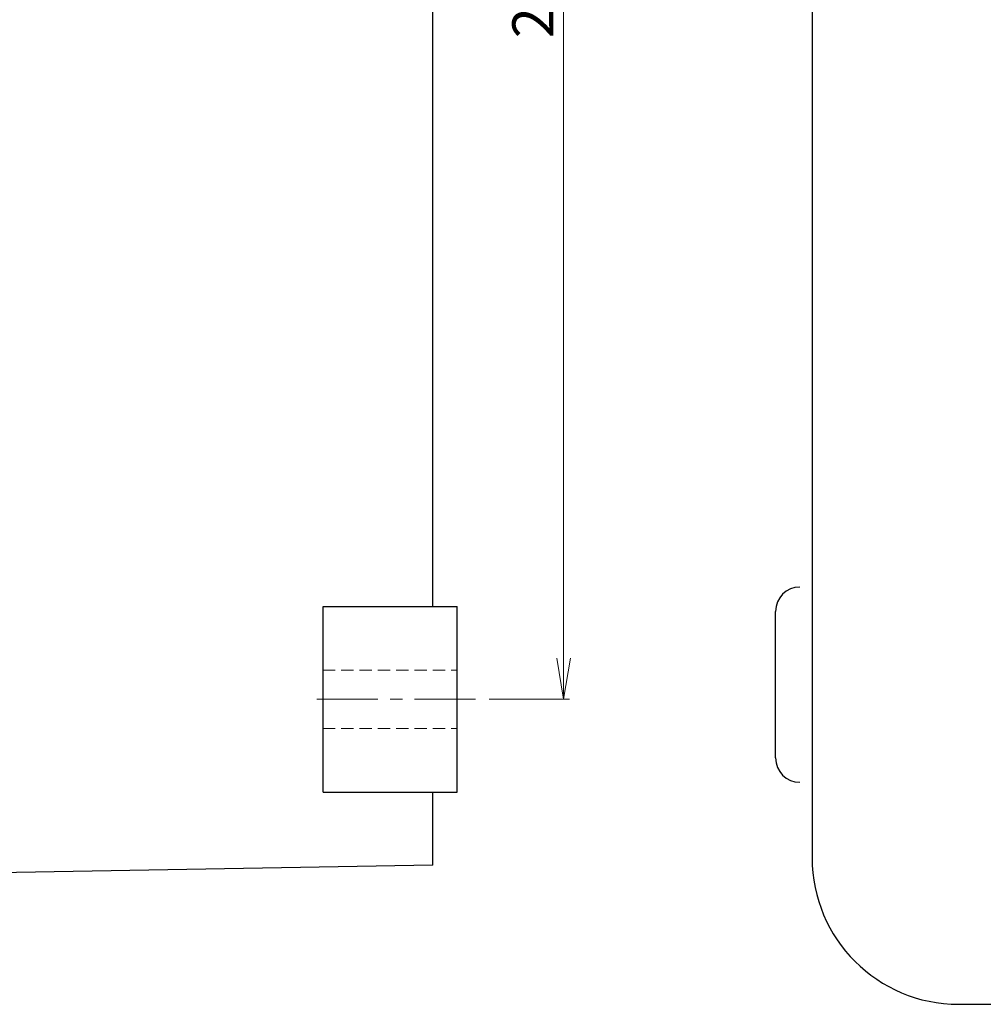
# Model space of a CAD drawing. Units: millimetres. Extents: x 0 to 1680, y 0 to 1188.
# Drawn here: x 781 to 978, y 615 to 817 of the extents above; entities that cross this region are included whole.
import ezdxf

# ---------------------------------------------------------------- set-up
doc = ezdxf.new("R2010")
doc.units = ezdxf.units.MM
doc.header["$LTSCALE"] = 10
doc.linetypes.add('CENTER', pattern=[2, 1.25, -0.25, 0.25, -0.25])
doc.linetypes.add('HIDDEN', pattern=[0.375, 0.25, -0.125])
doc.layers.get('DefPoints').update_dxf_attribs({"color": 8})
for name, color, linetype, lineweight in [('center', 1, 'CENTER', 18), ('dim', 3, 'Continuous', 13), ('hidden', 1, 'HIDDEN', 18)]:
    doc.layers.add(name, color=color, linetype=linetype, lineweight=lineweight)
doc.styles.add('굴림', font='txt')
doc.dimstyles.new('Gastron', dxfattribs={"dimscale": 4, "dimtxt": 2.1, "dimasz": 2.1, "dimexe": 0.3, "dimexo": 0.7, "dimgap": 0.5, "dimtad": 3, "dimtoh": 1, "dimdsep": 46, "dimtxsty": '굴림', "dimblk": 'OPEN', "dimcen": 0.7, "dimclrd": 256, "dimclre": 256, "dimclrt": 256, "dimazin": 2, "dimtfac": 1, "dimtix": 1, "dimtmove": 1, "dimatfit": 3, "dimldrblk": 'OPEN', "dimfxl": 0, "dimtolj": 1, "dimtzin": 0, "dimlwd": -1, "dimlwe": -1, "dimarcsym": 0})

# ---------------------------------------------------------------- blocks, each defined once
blk = doc.blocks.new('_Open')
at = {"color": 0, "lineweight": -2}
for p, q in [((-1, 0.167), (0, 0)), ((-1, -0.167), (0, 0)), ((0, 0), (-1, 0))]:
    blk.add_line(p, q, dxfattribs=at)
blk = doc.blocks.new('*D10')
at = {"layer": 'DefPoints', "color": 0, "transparency": 16777216}
for p in [(873.92, 967.7), (891.96, 967.7), (873.92, 677.7)]:
    blk.add_point(p, dxfattribs=at)
at = {"layer": 'dim', "transparency": 16777216}
for p, q in [((876.72, 967.7), (893.16, 967.7)), ((891.96, 686.1), (891.96, 959.3)), ((876.72, 677.7), (893.16, 677.7))]:
    blk.add_line(p, q, dxfattribs=at)
at = {"layer": 'dim', "transparency": 16777216, "xscale": 8.4, "yscale": 8.4, "zscale": 8.4}
for p, rotation in [((891.96, 967.7), 90), ((891.96, 677.7), 270)]:
    blk.add_blockref('_Open', p, dxfattribs=dict(at, rotation=rotation))
at = {"layer": 'dim', "transparency": 16777216, "insert": (885.66, 822.7), "char_height": 8.4, "attachment_point": 5, "rotation": 90, "style": '굴림'}
blk.add_mtext('\\A1;290', dxfattribs=at)

msp = doc.modelspace()

# ---------------------------------------------------------------- linework, layer by layer
for p, q in [((942.876, 1000.2), (942.876, 645.2)), ((865.171, 696.7), (865.171, 948.7)), ((842.671, 658.7), (842.671, 696.7)), ((842.671, 696.7), (870.171, 696.7)), ((870.171, 658.7), (870.171, 696.7)), ((935.376, 665.7), (935.376, 695.7)), ((842.671, 658.7), (870.171, 658.7)), ((865.171, 643.7), (865.171, 658.7)), ((865.171, 643.7), (638.171, 639.7)), ((972.876, 615.2), (1227.876, 615.2))]:
    msp.add_line(p, q)
for centre, radius, start, end in [((940.376, 695.7), 5, 90, 180), ((940.376, 665.7), 5, 180, 270), ((972.876, 645.2), 30, 180, 270)]:
    msp.add_arc(centre, radius, start, end)
at = {"layer": 'center'}
msp.add_line((873.921, 677.7), (838.921, 677.7), dxfattribs=at)
at = {"layer": 'hidden'}
for p, q in [((842.671, 683.7), (870.171, 683.7)), ((842.671, 671.7), (870.171, 671.7))]:
    msp.add_line(p, q, dxfattribs=at)

# ---------------------------------------------------------------- dimensions: what is measured, and where the dimension line sits
at = {"layer": 'dim'}
dim = msp.add_linear_dim(base=(891.963, 967.7), p1=(873.921, 677.7), p2=(873.921, 967.7), angle=90, dimstyle='Gastron', dxfattribs=at)
dim.commit()
dim.dimension.update_dxf_attribs({"geometry": '*D10', "text_midpoint": (885.657, 822.7)})

doc.saveas('drawing.dxf')
